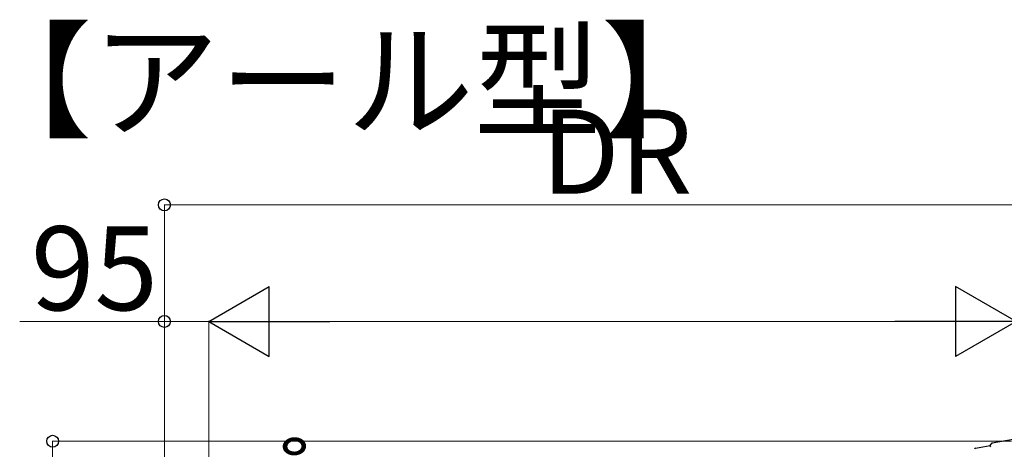
# Model space of a CAD drawing. Extents: x 0 to 15840, y 0 to 25652.
# Drawn here: x 12548 to 14659, y 9226 to 10148 of the extents above; entities that cross this region are included whole.
import ezdxf

# ---------------------------------------------------------------- set-up
doc = ezdxf.new("R2010")
doc.units = 0
doc.layers.add('USER1', color=3, linetype='CONTINUOUS')
doc.layers.add('YKK_A1', color=4, linetype='CONTINUOUS', lineweight=30)
doc.layers.add('YKK_D', color=6, linetype='CONTINUOUS', lineweight=13)
doc.styles.get("Standard").update_dxf_attribs({"font": 'txt', "bigfont": 'BIGFONT'})

msp = doc.modelspace()

# ---------------------------------------------------------------- linework, layer by layer
at = {"layer": 'YKK_A1', "linetype": 'Continuous'}
for p, q in [((14633, 9240), (14678.6, 9248.1)), ((14597.4, 9228.7), (14628.9, 9234.2)), ((14628.9, 9234.2), (14633, 9240)), ((14629.1, 9233.9), (14628.9, 9234.2)), ((14630.3, 9232), (14629.1, 9233.9)), ((14633.2, 9239.7), (14633, 9240)), ((14634.3, 9237.8), (14633.2, 9239.7))]:
    msp.add_line(p, q, dxfattribs=at)
msp.add_ellipse((14597.7, 9226.7), major_axis=(-1.64, 1.15), ratio=0.99628, start_param=5.499651, end_param=7.06672, dxfattribs=at)
at = {"layer": 'YKK_D'}
for p, q in [((12858.6, 8735.3), (12858.6, 9751.5)), ((14684.6, 9750.5), (12858.6, 9750.5)), ((12858.6, 9500.5), (12548.4, 9500.5)), ((12858.6, 8735.3), (12858.6, 9501.5)), ((12953.6, 9500.5), (12858.6, 9500.5)), ((12953.6, 8980.1), (12953.6, 9501.5)), ((12953.6, 8980.1), (12953.6, 9501.5)), ((13103.6, 9500.5), (14534.6, 9500.5)), ((14675, 9243.6), (12618.1, 9243.6)), ((12619.1, 8635.6), (12619.1, 9243.6))]:
    msp.add_line(p, q, dxfattribs=at)
at = {"layer": 'YKK_D', "lineweight": -2}
for p, q in [((12953.6, 9500.5), (13083.5, 9575.5)), ((13083.5, 9425.5), (13083.5, 9575.5)), ((14684.6, 9500.5), (14554.7, 9575.5)), ((14554.7, 9575.5), (14554.7, 9425.5)), ((12953.6, 9500.5), (13083.5, 9425.5)), ((12953.6, 9500.5), (13213.4, 9500.5)), ((14684.6, 9500.5), (14424.8, 9500.5)), ((14684.6, 9500.5), (14554.7, 9425.5))]:
    msp.add_line(p, q, dxfattribs=at)
at = {"layer": 'YKK_D', "linetype": 'ByBlock', "lineweight": -2}
for centre in [(12858.6, 9750.5), (12858.6, 9500.5), (12619.1, 9243.6)]:
    msp.add_circle(centre, 12.8, dxfattribs=at)

# ---------------------------------------------------------------- texts
at = {"layer": 'USER1'}
msp.add_text('【アール型】', height=200, dxfattribs=at).set_placement((12430.7, 9916.7))
at = {"layer": 'YKK_D'}
for s, p in [('DR', (13666, 9774.5)), ('95', (12572.4, 9524.5))]:
    msp.add_text(s, height=180, dxfattribs=at).set_placement(p)
msp.add_text('10ﾟ', height=150, rotation=92.5464, dxfattribs=at).set_placement((13297.4, 8987.2))

doc.saveas('drawing.dxf')
